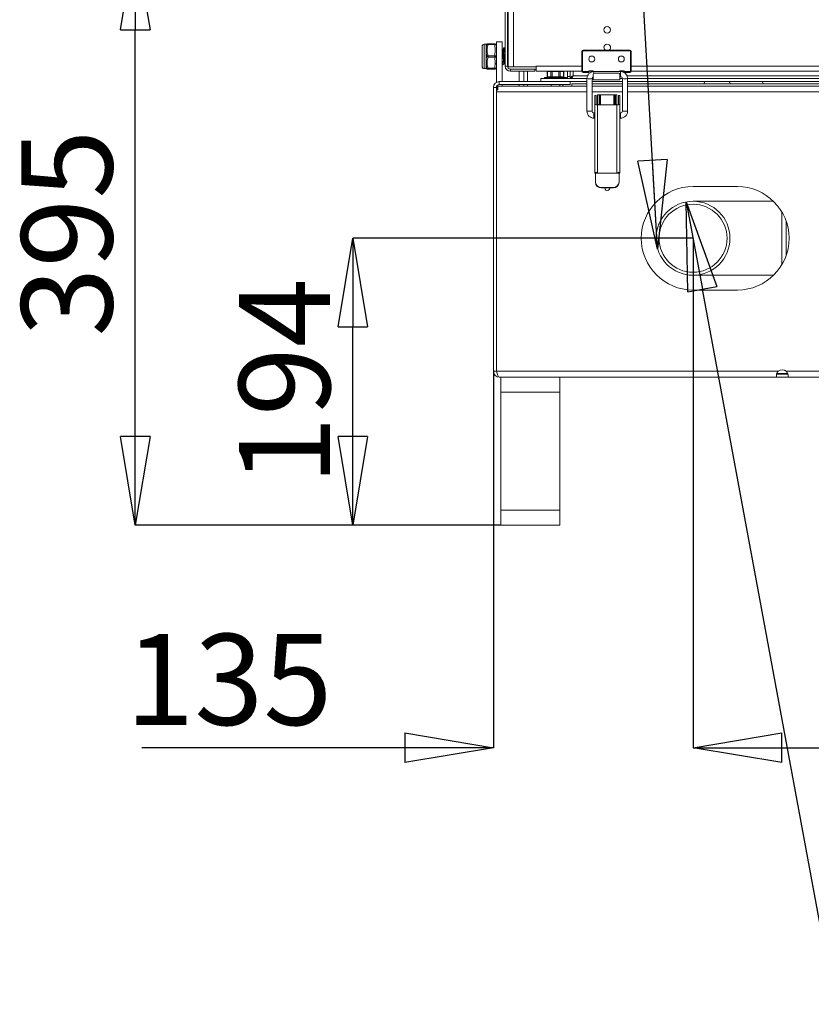
# Model space of a CAD drawing. Units: millimetres. Extents: x 0 to 8402, y 0 to 5940.
# Drawn here: x 4521 to 5056, y 3706 to 4372 of the extents above; entities that cross this region are included whole.
import ezdxf

# ---------------------------------------------------------------- set-up
doc = ezdxf.new("R2010")
doc.units = ezdxf.units.MM
doc.header["$LTSCALE"] = 20
doc.header["$PDSIZE"] = -1
doc.styles.add('SLDTEXTSTYLE0', font='TXT', dxfattribs={"width": 0.605})
doc.dimstyles.new('SLDDIMSTYLE0', dxfattribs={"dimtxt": 0, "dimasz": 60, "dimexe": 0, "dimexo": 0.0625, "dimgap": 0, "dimtad": 0, "dimtih": 1, "dimtoh": 1, "dimdec": 0, "dimrnd": 1e-09, "dimzin": 0, "dimdsep": 46, "dimtxsty": 'Standard', "dimblk1": 'CLOSED', "dimblk2": 'CLOSED', "dimsah": 1, "dimcen": 0.09, "dimadec": 0, "dimazin": 0, "dimtfac": 60, "dimtdec": 0, "dimtofl": 0, "dimtmove": 0, "dimatfit": 3, "dimldrblk": 'CLOSED', "dimfxl": 1, "dimfrac": 2, "dimtolj": 1, "dimtzin": 0, "dimarcsym": 0})
doc.dimstyles.new('SLDDIMSTYLE1', dxfattribs={"dimtxt": 61.639648, "dimasz": 60, "dimexe": 0, "dimexo": 0.0625, "dimgap": 15.409912, "dimtad": 1, "dimdec": 1, "dimrnd": 1e-09, "dimzin": 12, "dimdsep": 46, "dimtxsty": 'SLDTEXTSTYLE0', "dimblk1": 'CLOSED', "dimblk2": 'CLOSED', "dimsah": 1, "dimcen": 0.09, "dimadec": 0, "dimazin": 3, "dimtfac": 1, "dimtdec": 1, "dimtofl": 0, "dimtmove": 0, "dimatfit": 3, "dimldrblk": 'CLOSED', "dimfxl": 1, "dimfrac": 2, "dimtolj": 1, "dimtzin": 12, "dimarcsym": 0})
doc.dimstyles.new('SLDDIMSTYLE5', dxfattribs={"dimtxt": 61.639648, "dimasz": 60, "dimexe": 0, "dimexo": 0.0625, "dimgap": 15.409912, "dimtad": 0, "dimtih": 1, "dimtoh": 1, "dimdec": 1, "dimrnd": 1e-09, "dimzin": 12, "dimdsep": 46, "dimtxsty": 'SLDTEXTSTYLE0', "dimblk1": 'CLOSED', "dimblk2": 'CLOSED', "dimsah": 1, "dimcen": 0, "dimadec": 0, "dimazin": 3, "dimtfac": 1, "dimtdec": 1, "dimtmove": 0, "dimatfit": 3, "dimldrblk": 'CLOSED', "dimfxl": 1, "dimfrac": 2, "dimtolj": 1, "dimtzin": 12, "dimarcsym": 0})

# ---------------------------------------------------------------- blocks, each defined once
blk = doc.blocks.new('_CLOSED')
at = {"color": 0, "linetype": 'ByBlock', "lineweight": -2}
for p, q in [((-1, 0.166667), (0, 0)), ((-1, 0.166667), (-1, -0.166667)), ((0, 0), (-1, -0.166667)), ((0, 0), (-1, 0))]:
    blk.add_line(p, q, dxfattribs=at)
blk = doc.blocks.new('_D_23')
at = {"color": 0, "linetype": 'Continuous', "lineweight": -2}
for p, q in [((4948.82, 4425.43), (4599.12, 4425.43)), ((4599.12, 4090.43), (4599.12, 4365.43)), ((4846.32, 4030.43), (4599.12, 4030.43))]:
    blk.add_line(p, q, dxfattribs=at)
at = {"layer": 'Defpoints', "color": 0, "linetype": 'Continuous'}
for p in [(4599.12, 4425.43), (4948.88, 4425.43), (4846.38, 4030.43)]:
    blk.add_point(p, dxfattribs=at)
at = {"color": 0, "linetype": 'Continuous', "lineweight": -2, "xscale": 60, "yscale": 60, "zscale": 60}
for p, rotation in [((4599.12, 4425.43), 90), ((4599.12, 4030.43), 270)]:
    blk.add_blockref('_CLOSED', p, dxfattribs=dict(at, rotation=rotation))
at = {"color": 0, "linetype": 'Continuous', "lineweight": 0, "insert": (4522.07, 4227.93), "char_height": 61.64, "attachment_point": 2, "rotation": 90, "style": 'SLDTEXTSTYLE0'}
blk.add_mtext('\\A1;395', dxfattribs=at)
blk = doc.blocks.new('_D_24')
at = {"color": 0, "linetype": 'Continuous', "lineweight": -2}
for p, q in [((4976.32, 4224.43), (4746.3, 4224.43)), ((4746.3, 4090.43), (4746.3, 4164.43)), ((4846.32, 4030.43), (4746.3, 4030.43))]:
    blk.add_line(p, q, dxfattribs=at)
at = {"layer": 'Defpoints', "color": 0, "linetype": 'Continuous'}
for p in [(4746.3, 4224.43), (4976.38, 4224.43), (4846.38, 4030.43)]:
    blk.add_point(p, dxfattribs=at)
at = {"color": 0, "linetype": 'Continuous', "lineweight": -2, "xscale": 60, "yscale": 60, "zscale": 60}
for p, rotation in [((4746.3, 4224.43), 90), ((4746.3, 4030.43), 270)]:
    blk.add_blockref('_CLOSED', p, dxfattribs=dict(at, rotation=rotation))
at = {"color": 0, "linetype": 'Continuous', "lineweight": 0, "insert": (4669.25, 4127.43), "char_height": 61.64, "attachment_point": 2, "rotation": 90, "style": 'SLDTEXTSTYLE0'}
blk.add_mtext('\\A1;194', dxfattribs=at)
blk = doc.blocks.new('_D_25')
at = {"color": 0, "linetype": 'Continuous', "lineweight": -2}
for p, q in [((4976.38, 4224.36), (4976.38, 3879.75)), ((4841.38, 4134.36), (4841.38, 3879.75)), ((4781.38, 3879.75), (4603.55, 3879.75)), ((5036.38, 3879.75), (5096.38, 3879.75))]:
    blk.add_line(p, q, dxfattribs=at)
at = {"layer": 'Defpoints', "color": 0, "linetype": 'Continuous'}
for p in [(4976.38, 4224.43), (4841.38, 4134.43), (4976.38, 3879.75)]:
    blk.add_point(p, dxfattribs=at)
at = {"color": 0, "linetype": 'Continuous', "lineweight": -2, "xscale": 60, "yscale": 60, "zscale": 60}
blk.add_blockref('_CLOSED', (4841.38, 3879.75), dxfattribs=at)
at = {"color": 0, "linetype": 'Continuous', "lineweight": -2, "xscale": 60, "yscale": 60, "zscale": 60, "rotation": 180}
blk.add_blockref('_CLOSED', (4976.38, 3879.75), dxfattribs=at)
at = {"color": 0, "linetype": 'Continuous', "lineweight": 0, "insert": (4662.46, 3956.8), "char_height": 61.64, "attachment_point": 2, "style": 'SLDTEXTSTYLE0'}
blk.add_mtext('\\A1;135', dxfattribs=at)
blk = doc.blocks.new('_D_30')
at = {"color": 0, "linetype": 'Continuous', "lineweight": -2}
for p, q in [((5063.15, 3756.27), (4982.76, 4190.01)), ((5160.87, 3756.27), (5063.15, 3756.27))]:
    blk.add_line(p, q, dxfattribs=at)
at = {"layer": 'Defpoints', "color": 0, "linetype": 'Continuous'}
for p in [(4971.82, 4249.01), (4980.94, 4199.85)]:
    blk.add_point(p, dxfattribs=at)
at = {"color": 0, "linetype": 'Continuous', "lineweight": -2, "xscale": 60, "yscale": 60, "zscale": 60, "rotation": 100.5008963596617}
blk.add_blockref('_CLOSED', (4971.82, 4249.01), dxfattribs=at)
at = {"color": 0, "linetype": 'Continuous', "lineweight": 0, "insert": (5176.28, 3787.09), "char_height": 61.64, "attachment_point": 1, "style": 'SLDTEXTSTYLE0'}
blk.add_mtext('\\A1;∅50', dxfattribs=at)

msp = doc.modelspace()

# ---------------------------------------------------------------- linework, layer by layer
at = {"linetype": 'Continuous', "lineweight": 15}
for p, q in [((4849.3801329, 4986.7805964), (4849.3801329, 4340.9270471)), ((4850.8801136, 4986.7805964), (4850.8801136, 4340.9270471)), ((4851.3801072, 4987.9270321), (4851.3801072, 4340.4270536)), ((4854.8801217, 4340.4270536), (4854.8801217, 4987.9270321)), ((4843.3801208, 4329.8911578), (4843.3801208, 4357.4270433)), ((4847.3801289, 4357.4270433), (4843.3801208, 4357.4270433)), ((4847.3801289, 4330.4270631), (4847.3801289, 4357.4270433)), ((4833.6801205, 4352.3749834), (4833.6801205, 4354.1770405)), ((4833.6801205, 4340.6770653), (4833.6801205, 4352.3749834)), ((4836.3801215, 4355.677051), (4835.180131, 4355.677051)), ((4835.180131, 4355.677051), (4835.180131, 4353.4745103)), ((4835.180131, 4353.4745103), (4835.180131, 4339.1770548)), ((4836.3801215, 4355.677051), (4836.3801215, 4355.4109162)), ((4836.3801215, 4355.4109162), (4836.3801215, 4353.2190448)), ((4836.9056556, 4355.3600735), (4836.3801215, 4355.4109162)), ((4836.3801215, 4353.2190448), (4836.3801215, 4349.6189243)), ((4837.2461472, 4355.9270626), (4837.7716813, 4355.9270626)), ((4837.7716813, 4355.4270393), (4837.2461472, 4353.3680266)), ((4837.2461472, 4349.9860889), (4837.7716813, 4347.9270464)), ((4837.7716813, 4355.9270626), (4842.2923658, 4355.9270626)), ((4837.7716813, 4355.4270393), (4837.7716813, 4355.9270626)), ((4842.2923658, 4355.4270393), (4837.7716813, 4355.4270393)), ((4842.2923658, 4355.9270626), (4842.2923658, 4355.4270393)), ((4847.5222561, 4352.3284918), (4847.3801289, 4352.5736457)), ((4848.0055902, 4352.3535556), (4847.5077126, 4352.3535556)), ((4848.6053321, 4353.3348566), (4848.6243162, 4353.4259921)), ((4849.3801329, 4352.3535556), (4849.2577348, 4352.3535556)), ((4901.1301074, 4350.6860262), (4901.6301308, 4350.6860262)), ((4901.1301074, 4337.6860446), (4901.1301074, 4350.6860262)), ((4901.6301308, 4350.6860262), (4901.6301308, 4337.6860446)), ((4902.1301243, 4351.6860432), (4933.6301062, 4351.6860432)), ((4902.1301243, 4351.6860432), (4902.1301243, 4351.1860496)), ((4933.6301062, 4351.1860496), (4902.1301243, 4351.1860496)), ((4933.6301062, 4351.6860432), (4933.6301062, 4351.1860496)), ((4934.1301296, 4337.6860446), (4934.1301296, 4350.6860262)), ((4934.6301231, 4350.6860262), (4934.1301296, 4350.6860262)), ((4934.6301231, 4350.6860262), (4934.6301231, 4337.6860446)), ((4836.9056556, 4347.4270529), (4836.3801215, 4349.6189243)), ((4836.3801215, 4349.6189243), (4836.3801215, 4345.2351815)), ((4836.3801215, 4345.2351815), (4836.3801215, 4341.6350609)), ((4837.7716813, 4346.9270593), (4837.2461472, 4344.8680168)), ((4837.7716813, 4347.9270464), (4837.7716813, 4346.9270593)), ((4837.7716813, 4347.9270464), (4842.2923658, 4347.9270464)), ((4842.2923658, 4346.9270593), (4837.7716813, 4346.9270593)), ((4842.2923658, 4347.9270464), (4842.2923658, 4346.9270593)), ((4835.180131, 4339.1770548), (4836.3801215, 4339.1770548)), ((4836.3801215, 4341.6350609), (4836.3801215, 4339.4431895)), ((4836.9056556, 4339.4940323), (4836.3801215, 4341.6350609)), ((4837.2461472, 4341.4860791), (4837.7716813, 4339.4270367)), ((4837.7716813, 4338.9270431), (4837.2461472, 4338.9270431)), ((4837.7716813, 4339.4270367), (4842.2923658, 4339.4270367)), ((4837.7716813, 4339.4270367), (4837.7716813, 4338.9270431)), ((4842.2923658, 4338.9270431), (4837.7716813, 4338.9270431)), ((4842.2923658, 4339.4270367), (4842.2923658, 4338.9270431)), ((4843.1192014, 4342.5005502), (4843.3801208, 4342.5005502)), ((4847.7492306, 4341.4281434), (4847.7730725, 4341.5401405)), ((4848.3693276, 4342.5005502), (4848.8669667, 4342.5005502)), ((4849.3801329, 4340.9270471), (4850.8801136, 4340.9270471)), ((4854.8801217, 4340.4270536), (4851.3801072, 4340.4270536)), ((4852.8801177, 4338.9270431), (4852.8801177, 4337.4270624)), ((4852.8801177, 4338.9270431), (4869.3801138, 4338.9270431)), ((4852.8801177, 4337.4270624), (4869.3801138, 4337.4270624)), ((4870.3151319, 4340.4270536), (4854.8801217, 4340.4270536)), ((4858.8801298, 4330.4270631), (4858.8801298, 4337.4270624)), ((4861.880121, 4330.4270631), (4861.880121, 4337.4270624)), ((4864.3801186, 4330.4270631), (4864.3801186, 4337.4270624)), ((4869.3801138, 4338.9270431), (4869.3801138, 4337.4270624)), ((4869.3801138, 4338.9270431), (4870.3901146, 4338.9270431)), ((4870.3901146, 4341.0020596), (4870.3151319, 4341.0020596)), ((4870.3151319, 4341.0020596), (4870.3151319, 4340.4270536)), ((4870.3901146, 4341.0020596), (4870.3901146, 4340.9270471)), ((4870.3901146, 4340.9270471), (4870.3901146, 4337.4270624)), ((4901.1301074, 4340.9270471), (4870.3901146, 4340.9270471)), ((4870.3901146, 4337.4270624), (4901.1642311, 4337.4270624)), ((4877.7922664, 4337.2070617), (4877.7922664, 4333.6270577)), ((4877.9530201, 4337.2070617), (4877.7922664, 4337.2070617)), ((4877.9530201, 4337.2070617), (4877.9530201, 4333.6270577)), ((4880.1469479, 4337.2070617), (4877.9530201, 4337.2070617)), ((4880.1469479, 4333.6270577), (4880.1469479, 4337.2070617)), ((4881.1861847, 4337.2070617), (4880.1469479, 4337.2070617)), ((4881.1861847, 4337.4270624), (4881.1861847, 4337.2070617)), ((4881.1861847, 4337.2070617), (4881.1861847, 4333.6270577)), ((4885.5740402, 4337.2070617), (4881.1861847, 4337.2070617)), ((4885.5740402, 4337.4270624), (4885.5740402, 4337.2070617)), ((4885.5740402, 4333.6270577), (4885.5740402, 4337.2070617)), ((4886.613277, 4337.2070617), (4885.5740402, 4337.2070617)), ((4886.613277, 4337.2070617), (4886.613277, 4333.6270577)), ((4888.8072047, 4337.2070617), (4886.613277, 4337.2070617)), ((4888.8072047, 4333.6270577), (4888.8072047, 4337.2070617)), ((4888.9679883, 4337.2070617), (4888.8072047, 4337.2070617)), ((4888.9679883, 4333.6270577), (4888.9679883, 4337.2070617)), ((4891.3801286, 4333.9370614), (4891.3801286, 4337.4270624)), ((4893.3801327, 4337.4270624), (4893.3801327, 4333.9370614)), ((4895.3801069, 4334.4270414), (4895.3801069, 4337.4270624)), ((4901.1301074, 4337.6860446), (4901.6301308, 4337.6860446)), ((4902.1301243, 4337.186051), (4905.8801208, 4337.186051)), ((4902.1301243, 4336.6860277), (4902.1301243, 4337.186051)), ((4905.8801208, 4336.6860277), (4902.1301243, 4336.6860277)), ((4908.8801119, 4337.6860446), (4905.8801208, 4337.6860446)), ((4905.8801208, 4337.6860446), (4905.8801208, 4337.186051)), ((4905.8801208, 4337.4270624), (4908.8801119, 4337.4270624)), ((4905.8801208, 4337.186051), (4905.8801208, 4336.6860277)), ((4908.8801119, 4337.1445662), (4908.8801119, 4337.6860446)), ((4927.3801122, 4337.1867365), (4909.3801055, 4337.1867365)), ((4909.3801055, 4337.1867365), (4909.3801055, 4336.041314)), ((4929.8801098, 4337.6860446), (4926.8801186, 4337.6860446)), ((4926.8801186, 4337.6860446), (4926.8801186, 4337.1867365)), ((4926.8801186, 4337.4270624), (4929.8801098, 4337.4270624)), ((4927.3801122, 4337.1867365), (4927.3801122, 4333.6867219)), ((4929.8801098, 4337.186051), (4929.8801098, 4337.6860446)), ((4929.8801098, 4336.6860277), (4929.8801098, 4337.186051)), ((4929.8801098, 4337.186051), (4933.6301062, 4337.186051)), ((4933.6301062, 4336.6860277), (4929.8801098, 4336.6860277)), ((4933.6301062, 4336.6860277), (4933.6301062, 4337.186051)), ((4934.6301231, 4337.6860446), (4934.1301296, 4337.6860446)), ((4934.5959995, 4337.4270624), (5617.1642516, 4337.4270624)), ((5617.1301279, 4340.9270471), (4934.6301231, 4340.9270471)), ((4845.3801248, 4328.4270591), (4845.3801248, 4330.4270631)), ((4845.3801248, 4330.4270631), (4893.3801327, 4330.4270631)), ((4873.3901057, 4330.4270631), (4873.3901057, 4332.4270374)), ((4873.3901057, 4332.4270374), (4904.630122, 4332.4270374)), ((4875.8801196, 4333.2270509), (4875.8801196, 4332.4270374)), ((4883.3801124, 4333.2270509), (4875.8801196, 4333.2270509)), ((4877.7922664, 4333.6270577), (4877.9530201, 4333.6270577)), ((4877.9530201, 4333.6270577), (4880.1469479, 4333.6270577)), ((4880.1469479, 4333.6270577), (4881.1861847, 4333.6270577)), ((4881.1861847, 4333.6270577), (4885.5740402, 4333.6270577)), ((4881.1861847, 4333.6270577), (4881.1861847, 4333.2270509)), ((4890.8801053, 4333.2270509), (4883.3801124, 4333.2270509)), ((4885.5740402, 4333.6270577), (4885.5740402, 4333.2270509)), ((4885.5740402, 4333.6270577), (4886.613277, 4333.6270577)), ((4886.613277, 4333.6270577), (4888.8072047, 4333.6270577)), ((4888.8072047, 4333.6270577), (4888.9679883, 4333.6270577)), ((4890.8801053, 4332.4270374), (4890.8801053, 4333.2270509)), ((4893.3801327, 4333.9370614), (4891.3801286, 4333.9370614)), ((4891.3801286, 4333.9370614), (4891.3801286, 4332.4370509)), ((4893.3801327, 4333.9370614), (4893.3801327, 4332.4370509)), ((4893.3801327, 4330.4270631), (4904.630122, 4330.4270631)), ((4893.3801327, 4330.4270631), (4893.3801327, 4328.4270591)), ((4905.1005516, 4334.4270414), (4895.3801069, 4334.4270414)), ((4904.630122, 4332.4374384), (4904.630122, 4310.4425794)), ((4908.1301067, 4310.4425794), (4908.1301067, 4332.4374384)), ((4908.1301067, 4332.4270374), (4908.8801119, 4332.4270374)), ((4908.1301067, 4330.4270631), (4928.630111, 4330.4270631)), ((4908.8801119, 4335.186047), (4908.8801119, 4331.6860324)), ((4908.8801119, 4331.6860324), (4926.8801186, 4331.6860324)), ((4909.8801289, 4336.1860341), (4925.8801315, 4336.1860341)), ((4926.8801186, 4331.6860324), (4926.8801186, 4335.186047)), ((4926.8801186, 4333.6867219), (4927.3801122, 4333.6867219)), ((4926.8801186, 4332.4270374), (4928.630111, 4332.4270374)), ((4928.630111, 4332.4374384), (4928.630111, 4310.4425794)), ((5621.1005423, 4334.4270414), (4931.6891108, 4334.4270414)), ((4932.1301255, 4310.4425794), (4932.1301255, 4332.4374384)), ((4932.1301255, 4332.4270374), (5620.6301127, 4332.4270374)), ((4932.1301255, 4330.4270631), (5620.6301127, 4330.4270631)), ((4984.2372511, 4330.4270631), (4983.8801298, 4328.9270526)), ((5000.8853946, 4330.4270631), (5001.7916236, 4328.9270526)), ((5023.989943, 4328.9270526), (5023.083714, 4330.4270631)), ((4841.3801167, 4326.427055), (4841.3801167, 4134.4270533)), ((4843.3801208, 4326.427055), (4841.3801167, 4326.427055)), ((4843.3801208, 4134.4270533), (4843.3801208, 4326.427055)), ((4843.9801309, 4325.4270381), (4843.4801076, 4325.4270381)), ((4843.4801076, 4323.4270638), (4843.6024759, 4324.9270445)), ((4843.4801076, 4134.4270533), (4843.4801076, 4323.4270638)), ((4904.630122, 4323.4270638), (4843.4801076, 4323.4270638)), ((4844.3801079, 4324.9270445), (4843.6024759, 4324.9270445)), ((4844.3801079, 4327.4270421), (4843.6480734, 4327.4270421)), ((4843.9801309, 4327.4270421), (4843.9801309, 4325.4270381)), ((4843.9801309, 4325.4270381), (4844.3801079, 4325.4270381)), ((4843.9801309, 4325.4270381), (4843.9801309, 4324.9270445)), ((4904.630122, 4327.4270421), (4844.3801079, 4327.4270421)), ((4844.3801079, 4324.9270445), (4844.3801079, 4327.4270421)), ((4845.3801248, 4328.4270591), (4893.3801327, 4328.4270591)), ((4847.3801289, 4327.4270421), (4847.3801289, 4328.4270591)), ((4858.8801298, 4327.4270421), (4858.8801298, 4328.4270591)), ((4861.880121, 4327.4270421), (4861.880121, 4328.4270591)), ((4864.3801186, 4327.4270421), (4864.3801186, 4328.4270591)), ((4880.3801212, 4328.4270591), (4880.3801212, 4327.4270421)), ((4886.3801334, 4327.4270421), (4886.3801334, 4328.4270591)), ((4888.3801076, 4328.4270591), (4888.3801076, 4327.4270421)), ((4904.630122, 4328.9270526), (4894.3801198, 4328.9270526)), ((4894.3801198, 4327.4270421), (4894.3801198, 4328.9270526)), ((4928.630111, 4328.9270526), (4908.1301067, 4328.9270526)), ((4928.630111, 4327.4270421), (4908.1301067, 4327.4270421)), ((4928.630111, 4323.4270638), (4908.1301067, 4323.4270638)), ((5620.6301127, 4328.9270526), (4932.1301255, 4328.9270526)), ((5620.6301127, 4327.4270421), (4932.1301255, 4327.4270421)), ((5620.6301127, 4323.4270638), (4932.1301255, 4323.4270638)), ((4843.4801076, 4322.5270635), (4843.3801208, 4322.4270469)), ((4910.880116, 4320.9270364), (4909.8801289, 4320.9270364)), ((4909.8801289, 4320.9270364), (4909.8801289, 4314.8998743)), ((4910.880116, 4320.9270364), (4910.880116, 4314.8998743)), ((4911.8801329, 4321.4270598), (4912.88012, 4321.4270598)), ((4911.8801329, 4314.9578995), (4911.8801329, 4321.4270598)), ((4912.88012, 4321.4270598), (4912.88012, 4314.9578995)), ((4913.3801136, 4321.4270598), (4912.88012, 4321.4270598)), ((4913.3801136, 4321.4270598), (4913.8801072, 4321.4270598)), ((4913.3801136, 4314.8040301), (4913.3801136, 4321.4270598)), ((4922.8801105, 4321.5328878), (4913.8801072, 4321.5328878)), ((4913.8801072, 4321.5328878), (4913.8801072, 4314.708156)), ((4922.8801105, 4321.5328878), (4922.8801105, 4314.708156)), ((4922.8801105, 4321.4270598), (4923.3801339, 4321.4270598)), ((4923.8801274, 4321.4270598), (4923.3801339, 4321.4270598)), ((4923.3801339, 4321.4270598), (4923.3801339, 4314.8040301)), ((4923.8801274, 4321.4270598), (4924.8801146, 4321.4270598)), ((4923.8801274, 4314.9578995), (4923.8801274, 4321.4270598)), ((4924.8801146, 4321.4270598), (4924.8801146, 4314.9578995)), ((4926.8801186, 4320.9270364), (4925.8801315, 4320.9270364)), ((4925.8801315, 4320.9270364), (4925.8801315, 4314.8998743)), ((4926.8801186, 4320.9270364), (4926.8801186, 4314.8998743)), ((4909.8801289, 4268.4139586), (4909.8801289, 4314.8998743)), ((4910.880116, 4314.8998743), (4909.8801289, 4314.8998743)), ((4912.88012, 4314.9578995), (4911.8801329, 4314.9578995)), ((4911.8801329, 4314.708156), (4911.8801329, 4314.9578995)), ((4913.8801072, 4314.8040301), (4911.8801329, 4314.8040301)), ((4911.8801329, 4314.708156), (4911.8801329, 4268.3928436)), ((4913.8801072, 4314.708156), (4911.8801329, 4314.708156)), ((4912.88012, 4314.9578995), (4912.88012, 4314.8040301)), ((4922.8801105, 4314.708156), (4913.8801072, 4314.708156)), ((4924.8801146, 4314.8040301), (4922.8801105, 4314.8040301)), ((4924.8801146, 4314.708156), (4922.8801105, 4314.708156)), ((4923.8801274, 4314.9578995), (4924.8801146, 4314.9578995)), ((4923.8801274, 4314.8040301), (4923.8801274, 4314.9578995)), ((4924.8801146, 4314.9578995), (4924.8801146, 4314.708156)), ((4924.8801146, 4268.3928436), (4924.8801146, 4314.708156)), ((4926.8801186, 4314.8998743), (4925.8801315, 4314.8998743)), ((4926.8801186, 4314.8998743), (4926.8801186, 4268.4139586)), ((4909.8801289, 4309.193266), (4909.3801055, 4309.193266)), ((4909.3801055, 4305.6932813), (4909.3801055, 4309.193266)), ((4909.3801055, 4305.6932813), (4909.8801289, 4305.6932813)), ((4927.3801122, 4309.193266), (4926.8801186, 4309.193266)), ((4926.8801186, 4305.6932813), (4927.3801122, 4305.6932813)), ((4927.3801122, 4305.6932813), (4927.3801122, 4309.193266)), ((4910.5891559, 4269.1240138), (4910.3801224, 4268.3928436)), ((4910.5891559, 4269.1240138), (4910.3801224, 4268.3999962)), ((4910.3801224, 4268.3999962), (4910.3801224, 4268.3928436)), ((4911.8801329, 4268.3928436), (4910.3801224, 4268.3928436)), ((4910.3801224, 4268.3928436), (4910.3801224, 4262.5680691)), ((4924.8801146, 4268.3928436), (4911.8801329, 4268.3928436)), ((4926.3801251, 4268.3928436), (4924.8801146, 4268.3928436)), ((4926.1710916, 4269.1240138), (4926.3801251, 4268.3928436)), ((4926.1710916, 4269.1240138), (4926.3801251, 4268.3999962)), ((4926.3801251, 4268.3999962), (4926.3801251, 4268.3928436)), ((4926.3801251, 4268.3928436), (4926.3801251, 4262.5680691)), ((4910.3801224, 4262.3357898), (4910.3801224, 4262.5680691)), ((4914.3801305, 4258.6848861), (4914.3801305, 4258.4526068)), ((4922.3801169, 4258.6848861), (4914.3801305, 4258.6848861)), ((4922.3801169, 4258.4526068), (4914.3801305, 4258.4526068)), ((4922.3801169, 4258.4526068), (4922.3801169, 4258.6848861)), ((4926.3801251, 4262.5680691), (4926.3801251, 4262.3357898)), ((5006.3801084, 4259.4270533), (4976.3801072, 4259.4270533)), ((5030.8750097, 4249.427048), (4976.3801072, 4249.427048)), ((5036.3801245, 4206.3992894), (5036.3801245, 4242.4548096)), ((5039.3801156, 4212.7651548), (5039.3801156, 4236.088959)), ((4976.3801072, 4199.427051), (5030.8750097, 4199.427051)), ((4976.3801072, 4189.4270456), (5006.3801084, 4189.4270456)), ((4843.3801208, 4137.427052), (4843.4801076, 4137.3270503)), ((4843.3801208, 4134.4270533), (4841.3801167, 4134.4270533)), ((4843.4801076, 4134.4270533), (5034.0572122, 4134.4270533)), ((4845.3801248, 4130.4270527), (5032.8664903, 4130.4270527)), ((4846.3801119, 4130.4270527), (4846.3801119, 4120.4270548)), ((4886.3801334, 4130.4270527), (4886.3801334, 4120.4270548)), ((5032.8664903, 4130.4270527), (5032.8735385, 4130.4833269)), ((5032.8664903, 4130.4270527), (5040.633795, 4130.4270527)), ((5032.8735385, 4132.4270493), (5040.6267468, 4132.4270493)), ((5032.8735385, 4130.4834163), (5032.8735385, 4132.3685399)), ((5033.0554817, 4132.9270503), (5040.4438499, 4132.9270503)), ((5039.4430581, 4134.4270533), (5393.5169849, 4134.4270533)), ((5040.6267468, 4132.3656118), (5040.6267468, 4130.4834387)), ((5040.6267468, 4130.4833642), (5040.633795, 4130.4270527)), ((5040.633795, 4130.4270527), (5392.3262555, 4130.4270527)), ((4886.3801334, 4120.4270548), (4846.3801119, 4120.4270548)), ((4846.3801119, 4120.4270548), (4846.3801119, 4040.427051)), ((4886.3801334, 4120.4270548), (4886.3801334, 4040.427051)), ((4886.3801334, 4040.427051), (4846.3801119, 4040.427051)), ((4846.3801119, 4040.427051), (4846.3801119, 4030.4270512)), ((4886.3801334, 4040.427051), (4886.3801334, 4030.4270512)), ((4886.3801334, 4030.4270512), (4846.3801119, 4030.4270512))]:
    msp.add_line(p, q, dxfattribs=at)
at = {"linetype": 'Continuous', "lineweight": 15, "flags": 128}
for points in [[(4836.3801215, 4353.2190448), (4836.4647899, 4353.6901897), (4836.9056556, 4355.3600735)], [(4837.2461472, 4353.3680266), (4837.0416734, 4351.6434854), (4837.2461472, 4349.9860889)], [(4842.2923658, 4347.9270464), (4842.4969289, 4351.6770429), (4842.2923658, 4355.4270393)], [(4848.6058686, 4353.4120149), (4848.2937787, 4352.8736061), (4847.9921196, 4352.3535556)], [(4848.0055902, 4352.3418135), (4848.0131302, 4352.3517376), (4848.0697546, 4352.22323), (4848.1263492, 4351.8971032), (4848.1829736, 4351.386798), (4848.2395682, 4350.7133252), (4848.2961629, 4349.9044603), (4848.3527575, 4348.9934927), (4848.4093521, 4348.0180031), (4848.4659467, 4347.018165), (4848.5225413, 4346.0351652), (4848.5791359, 4345.1095349), (4848.6357305, 4344.2793614), (4848.6922953, 4343.5789174)], [(4849.2722485, 4352.3285216), (4848.9600096, 4352.8670794), (4848.6477707, 4353.4060544)], [(4848.6483965, 4353.3126539), (4848.7493072, 4352.8379625), (4848.8742385, 4351.178301), (4848.9991996, 4348.7756974), (4849.1242204, 4346.1056775), (4849.2492709, 4343.6970836), (4849.3743811, 4342.0275575), (4849.3801329, 4342.00005)], [(4849.3801329, 4351.7263061), (4849.3509564, 4351.9952422), (4849.270818, 4352.2959477)], [(4836.3801215, 4345.2351815), (4836.4647899, 4345.7152969), (4836.9056556, 4347.4270529)], [(4837.2461472, 4344.8680168), (4837.0416734, 4343.1435055), (4837.2461472, 4341.4860791)], [(4842.2923658, 4339.4270367), (4842.4969289, 4343.1770629), (4842.2923658, 4346.9270593)], [(4848.6922953, 4343.5789174), (4848.8016996, 4342.6945931), (4848.8500986, 4342.6221734)], [(4836.3801215, 4339.4431895), (4836.4647899, 4339.45216), (4836.9056556, 4339.4940323)], [(4847.3801289, 4342.0469886), (4847.412524, 4341.9911391), (4847.7251206, 4341.4517766)], [(4847.7724466, 4341.4474851), (4848.0846558, 4341.9864601), (4848.3827088, 4342.5005502)], [(4848.8499198, 4342.5299949), (4849.1625164, 4341.9911391), (4849.3801329, 4341.6156894)], [(4843.8451562, 4133.2506812), (4843.6012838, 4133.5128597), (4843.3801208, 4134.4270533)], [(4845.3801248, 4130.4270527), (4844.9051056, 4130.7315356), (4844.4301162, 4131.5986267), (4843.9551268, 4132.8963167), (4843.4801076, 4134.4270533)]]:
    msp.add_lwpolyline(points, dxfattribs=at)
at = {"linetype": 'Continuous', "lineweight": 15}
for centre, radius in [((4918.3801191, 4365.4270512), 2.25), ((4907.8801191, 4345.6860376), 2), ((4927.8801191, 4345.6860376), 2), ((4976.3801191, 4224.4270512), 25), ((4976.3801191, 4224.4270512), 23)]:
    msp.add_circle(centre, radius, dxfattribs=at)
for centre, radius, start, end in [((4835.1801191, 4354.1770512), 1.5, 90, 180), ((4837.0708129, 4354.9327965), 0.9942373, 86.2081346231, 137.0731242163), ((4837.2481884, 4354.9390261), 0.9880387, 90.1183678233, 151.4710391947), ((4837.0083813, 4352.1585723), 1.2326039, 78.8780895242, 120.6439362409), ((4837.3720702, 4348.4841528), 1.5072055, 94.7924979953, 131.1579949807), ((4837.7807532, 4354.9683228), 0.9587828, 90.5421354167, 155.8836029597), ((4837.4132176, 4354.4294611), 1.0600276, 70.2349121289, 118.6083335136), ((4842.290772, 4354.9296778), 0.9973861, 8.5190172741, 89.9084431971), ((4842.5202958, 4354.507289), 0.947572, 36.9906260017, 103.9184790536), ((4842.4899756, 4354.9272883), 0.9997539, 27.0809494075, 90.8056502543), ((5079.2015818, 4367.6420809), 232.1899389, 183.798288061, 186.1990800563), ((4902.1301191, 4350.6860376), 1, 90, 180), ((4902.1301191, 4350.6860376), 0.5, 90, 180), ((4918.3801191, 4353.4270512), 2.25, 0, 230.6948984138), ((4918.3801191, 4353.4270512), 2.25, 309.3051015862, 0), ((4933.6301191, 4350.6860376), 1, 0, 90), ((4933.6301191, 4350.6860376), 0.5, 0, 90), ((4837.3720702, 4346.3699529), 1.5072055, 228.8420050193, 265.2075020047), ((4838.1014429, 4346.3558681), 1.6054109, 101.8532881865, 138.146056794), ((4838.1014429, 4348.4982376), 1.6054109, 221.853943206, 258.1467118135), ((4842.351014, 4346.8227435), 1.1058592, 33.1245861885, 93.0400564374), ((4842.351014, 4348.0313622), 1.1058592, 266.9599435626, 326.8754138115), ((4876.4121677, 4346.0054499), 29.0320418, 180.0261684774, 188.8332835823), ((4835.1801191, 4340.6770512), 1.5, 180, 270), ((4837.0708365, 4339.9213978), 0.9943241, 222.153040576, 273.7901698767), ((4837.0083533, 4342.6953707), 1.2324496, 239.3533269334, 281.1246473015), ((4837.2481884, 4339.9150797), 0.9880387, 208.5289608053, 269.8816321767), ((4837.4132662, 4340.4248299), 1.0602135, 241.3941508725, 289.7586835235), ((4837.7807532, 4339.8857829), 0.9587828, 204.1163970403, 269.4578645833), ((4842.5202701, 4340.3468107), 0.9475889, 256.0833734527, 323.0106011655), ((4842.290772, 4339.924428), 0.9973861, 270.0915568029, 351.4809827259), ((4842.4899447, 4339.9268688), 0.9998049, 269.1961648647, 332.9172354734), ((4852.8801191, 4340.9270512), 3.5, 180, 270), ((4852.8801191, 4340.9270512), 2, 180, 270), ((4878.192257, 4337.2070512), 0.4, 146.6329870301, 180), ((4878.3987698, 4337.2087779), 0.445753, 150.6792435684, 180.2206027451), ((4880.5926975, 4337.2087779), 0.445753, 150.6792435676, 180.2206027452), ((4886.1680117, 4337.2089036), 0.445269, 359.7629779136, 29.3371757731), ((4888.3619395, 4337.2089036), 0.445269, 359.7629779134, 29.337175773), ((4888.5679811, 4337.2070512), 0.4, 0, 33.3670129707), ((4902.1301191, 4337.6860376), 1, 180, 270), ((4902.1301191, 4337.6860376), 0.5, 180, 270), ((4909.3797577, 4332.4371007), 4.7496358, 89.9958044013, 179.9959268498), ((4927.3803554, 4332.4369663), 4.7497702, 0.0056946147, 90.002933618), ((4933.6301191, 4337.6860376), 0.5, 270, 0), ((4933.6301191, 4337.6860376), 1, 270, 0), ((4845.3801191, 4326.4270512), 4, 90, 180), ((4878.192257, 4333.6270512), 0.4, 180, 270.0000000003), ((4878.3283223, 4333.6020734), 0.3761329, 176.191381177, 265.5964181368), ((4880.5222501, 4333.6020734), 0.3761329, 176.1913811772, 265.5964181367), ((4886.2380032, 4333.6020466), 0.3761063, 274.4041010785, 3.8129783369), ((4888.431931, 4333.6020466), 0.3761063, 274.4041010785, 3.8129783371), ((4888.5679811, 4333.6270512), 0.4, 270, 0), ((4896.6622174, 4331.1384993), 3.5296341, 111.2994176812, 158.4138493832), ((4892.1882381, 4335.6129138), 3.4050433, 290.6690860363, 339.6185006669), ((4906.3801143, 4365.0113429), 32.6209085, 266.9248148639, 273.0751851361), ((4909.3583027, 4332.4447151), 1.2282176, 106.8113285238, 180.3394590037), ((4909.8801407, 4335.1860054), 1.0000287, 90.0006761998, 179.9976162563), ((4925.8801332, 4335.1860487), 0.9999854, 359.999901897, 90.000098103), ((4927.380519, 4332.43713), 1.249592, 0.0141406251, 90.0186536959), ((4930.3801183, 4365.0122231), 32.6217882, 266.9248716604, 273.0751283396), ((4845.3801191, 4326.4270512), 2, 90, 180), ((4909.3797487, 4310.4429081), 4.7496268, 180.0039647862, 270.0043039627), ((4906.3801143, 4342.9846103), 32.589051, 266.9218058154, 273.0781941846), ((4909.379834, 4310.4429934), 1.2497274, 180.0189789662, 270.01244855), ((4911.3847295, 4320.0679836), 5.3826737, 253.7680453898, 275.2807865584), ((4911.6323065, 4317.4831617), 2.6905695, 253.7657229545, 275.2849631582), ((4925.375507, 4320.0680985), 5.3827871, 264.7194427957, 286.231725256), ((4925.1279234, 4317.483345), 2.6907504, 264.7157685881, 286.2335452991), ((4927.3804566, 4310.4429204), 1.2496544, 269.9842091754, 359.9843633083), ((4927.3805429, 4310.4428639), 4.7495826, 269.9948040662, 359.996567701), ((4930.3801183, 4342.9854895), 32.5899298, 266.9218626632, 273.0781373368), ((4912.0393397, 4270.179224), 1.7934608, 216.0410937692, 264.9071088544), ((4924.7208815, 4270.1792704), 1.7935094, 275.0935968394, 323.9582005369), ((4914.3225746, 4262.6273641), 3.9428981, 180.8616707026, 270.8363968307), ((4914.3225597, 4262.3950694), 3.9428829, 180.8614509227, 270.8366166106), ((4918.3801191, 4258.4270512), 1.75, 179.1633884452, 0), ((4922.4376562, 4262.6273812), 3.9429149, 269.16384819, 359.1380842767), ((4922.4376711, 4262.3950865), 3.9428998, 269.163628412, 359.1383040547), ((4976.3801191, 4224.4270512), 35, 90, 270), ((5006.3801191, 4224.4270512), 35, 270, 90), ((4845.3801423, 4134.4270782), 4.0000255, 180.0003565473, 269.9997501742), ((5036.7510444, 4131.4690264), 4.0008318, 132.3236704064, 194.2630251094), ((5036.7501393, 4131.4693226), 4, 47.6830658666, 132.3169341334), ((5036.7496192, 4131.469139), 4.0004838, 345.734592876, 47.679406848)]:
    msp.add_arc(centre, radius, start, end, dxfattribs=at)
for centre, start_param, end_param in [((4911.8801191, 4268.4139534), 3.1415926536, 3.8643269013), ((4924.8801191, 4268.4139534), 5.5604510594, 6.2831853072)]:
    msp.add_ellipse(centre, major_axis=(2, 0), ratio=0.0105542524, start_param=start_param, end_param=end_param, dxfattribs=at)

# ---------------------------------------------------------------- dimensions: what is measured, and where the dimension line sits
at = {"linetype": 'Continuous', "lineweight": 0}
for base, p2, picture, middle in [((4599.1221841, 4425.4270512), (4948.8801191, 4425.4270512), '_D_23', (4599.1221841, 4227.9270512)), ((4746.2952928, 4224.4270512), (4976.3801191, 4224.4270512), '_D_24', (4746.2952928, 4127.4270512))]:
    dim = msp.add_linear_dim(base=base, p1=(4846.3801191, 4030.4270512), p2=p2, angle=90, dimstyle='SLDDIMSTYLE1', dxfattribs=at)
    dim.commit()
    dim.dimension.update_dxf_attribs({"geometry": picture, "text_midpoint": middle, "dimtype": 160})
dim = msp.add_diameter_dim_2p(p1=(4980.9363918, 4199.8457498), p2=(4971.8238464, 4249.0083526), dimstyle='SLDDIMSTYLE5', dxfattribs=at)
dim.commit()
dim.dimension.update_dxf_attribs({"geometry": '_D_30', "text_midpoint": (5222.8924822, 3756.2746162), "dimtype": 163})
dim = msp.add_linear_dim(base=(4976.3801191, 3879.7513908), p1=(4841.3801191, 4134.4270512), p2=(4976.3801191, 4224.4270512), dimstyle='SLDDIMSTYLE1', dxfattribs=at)
dim.commit()
dim.dimension.update_dxf_attribs({"geometry": '_D_25', "text_midpoint": (4662.4628885, 3879.7513908), "dimtype": 160})

# ---------------------------------------------------------------- leaders
msp.add_leader([(4952.457697, 4217.1663542), (4886.9117887, 5344.3396226), (4761.9117887, 5344.3396226)], dimstyle='SLDDIMSTYLE0', dxfattribs=at)

doc.saveas('drawing.dxf')
